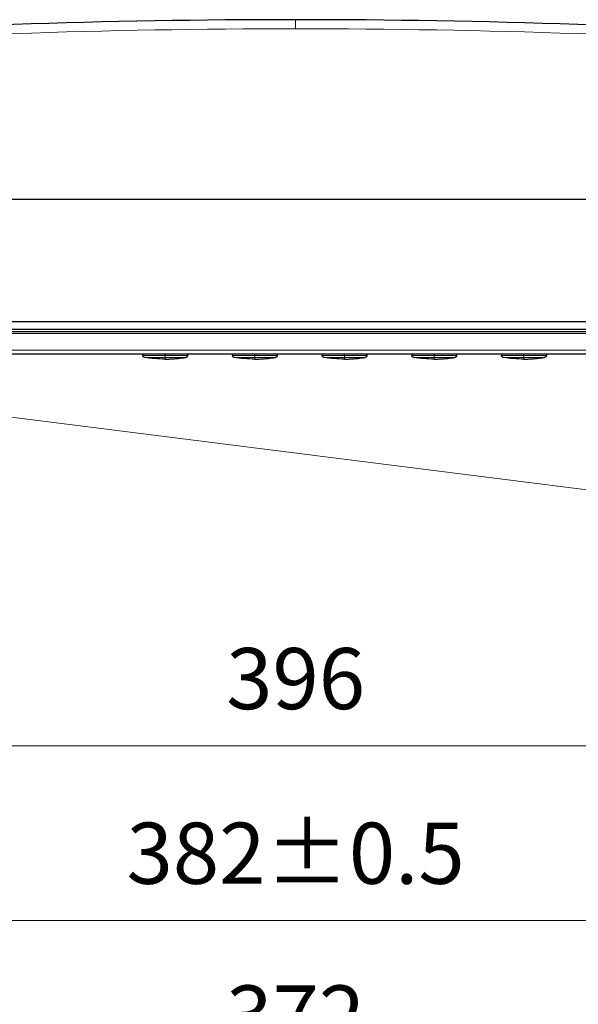
# Model space of a CAD drawing. Units: millimetres. Extents: x -2298 to -516, y 264 to 1524.
# Drawn here: x -2024 to -1887, y 1099 to 1341 of the extents above; entities that cross this region are included whole.
import ezdxf

# ---------------------------------------------------------------- set-up
doc = ezdxf.new("R2010")
doc.units = ezdxf.units.MM
doc.header["$LTSCALE"] = 8
doc.layers.add('0a', color=4, linetype='Continuous', lineweight=15)
doc.layers.add('1', color=4, linetype='Continuous', lineweight=15)
doc.layers.add('5', color=6, linetype='Continuous')
doc.styles.get("Standard").update_dxf_attribs({"font": 'txt.shx', "bigfont": 'extfont.shx'})
doc.dimstyles.new('FURUNO$0', dxfattribs={"dimtxt": 3, "dimasz": 2.5, "dimexe": 1, "dimexo": 1, "dimgap": 1.5, "dimtad": 3, "dimdec": 5, "dimdsep": 46, "dimtxsty": 'Standard', "dimblk": 'OPEN30', "dimcen": 0, "dimclrd": 256, "dimclre": 256, "dimclrt": 4, "dimadec": 4, "dimazin": 2, "dimtm": 1e-09, "dimtfac": 0.8, "dimtdec": 5, "dimtmove": 0, "dimatfit": 0, "dimldrblk": 'OPEN30', "dimfxl": 0, "dimtvp": 1, "dimtolj": 1, "dimlwd": -1, "dimlwe": -1, "dimarcsym": 0})

# ---------------------------------------------------------------- blocks, each defined once
blk = doc.blocks.new('_Open30')
at = {"color": 0, "lineweight": -2}
for p, q in [((-1, 0.268), (0, 0)), ((0, 0), (-1, -0.268)), ((0, 0), (-1, 0))]:
    blk.add_line(p, q, dxfattribs=at)
blk = doc.blocks.new('*D16')
at = {"layer": '1'}
for p, q in [((-2147.26, 1048.91), (-2147.26, 1125.57)), ((-1765.26, 1048.91), (-1765.26, 1125.57)), ((-2135.26, 1119.57), (-1777.26, 1119.57))]:
    blk.add_line(p, q, dxfattribs=at)
at = {"layer": 'Defpoints', "color": 0}
for p in [(-1765.26, 1119.57), (-2147.26, 1042.91), (-1765.26, 1042.91)]:
    blk.add_point(p, dxfattribs=at)
at = {"layer": '1', "xscale": 12, "yscale": 12, "zscale": 12, "rotation": 180}
blk.add_blockref('_Open30', (-2147.26, 1119.57), dxfattribs=at)
at = {"layer": '1', "xscale": 12, "yscale": 12, "zscale": 12}
blk.add_blockref('_Open30', (-1765.26, 1119.57), dxfattribs=at)
at = {"layer": '1', "insert": (-1956.26, 1136.07), "char_height": 15, "attachment_point": 5}
blk.add_mtext('\\A1;382%%p0.5', dxfattribs=at)
blk = doc.blocks.new('*D17')
at = {"layer": '1'}
for p, q in [((-2154.26, 1048.91), (-2154.26, 1168.41)), ((-1758.26, 1048.91), (-1758.26, 1168.41)), ((-2142.26, 1162.41), (-1770.26, 1162.41))]:
    blk.add_line(p, q, dxfattribs=at)
at = {"layer": 'Defpoints', "color": 0}
for p in [(-1758.26, 1162.41), (-2154.26, 1042.91), (-1758.26, 1042.91)]:
    blk.add_point(p, dxfattribs=at)
at = {"layer": '1', "xscale": 12, "yscale": 12, "zscale": 12, "rotation": 180}
blk.add_blockref('_Open30', (-2154.26, 1162.41), dxfattribs=at)
at = {"layer": '1', "xscale": 12, "yscale": 12, "zscale": 12}
blk.add_blockref('_Open30', (-1758.26, 1162.41), dxfattribs=at)
at = {"layer": '1', "insert": (-1956.26, 1178.91), "char_height": 15, "attachment_point": 5}
blk.add_mtext('\\A1;396', dxfattribs=at)
blk = doc.blocks.new('*D20')
at = {"layer": '1'}
for p, q in [((-2142.26, 1039.91), (-2142.26, 1085.64)), ((-1770.26, 1039.91), (-1770.26, 1085.64)), ((-2130.26, 1079.64), (-1782.26, 1079.64))]:
    blk.add_line(p, q, dxfattribs=at)
at = {"layer": 'Defpoints', "color": 0}
for p in [(-1770.26, 1079.64), (-2142.26, 1033.91), (-1770.26, 1033.91)]:
    blk.add_point(p, dxfattribs=at)
at = {"layer": '1', "xscale": 12, "yscale": 12, "zscale": 12, "rotation": 180}
blk.add_blockref('_Open30', (-2142.26, 1079.64), dxfattribs=at)
at = {"layer": '1', "xscale": 12, "yscale": 12, "zscale": 12}
blk.add_blockref('_Open30', (-1770.26, 1079.64), dxfattribs=at)
at = {"layer": '1', "insert": (-1956.26, 1096.14), "char_height": 15, "attachment_point": 5}
blk.add_mtext('\\A1;372', dxfattribs=at)
blk = doc.blocks.new('*S27')
at = {"layer": '1'}
blk.add_line((-1758.16, 1209.29), (-2113.08, 1254), dxfattribs=at)

msp = doc.modelspace()

# ---------------------------------------------------------------- linework, layer by layer
for p, q in [((-1770.2574, 1263.534526), (-2142.2574, 1263.534526)), ((-2141.117107, 1258.534526), (-1771.397692, 1258.534526)), ((-1993.756926, 1258.534526), (-1993.756926, 1258.198944)), ((-1982.757873, 1258.534526), (-1982.757873, 1258.198944)), ((-1971.756926, 1258.534526), (-1971.756926, 1258.198944)), ((-1960.757873, 1258.534526), (-1960.757873, 1258.198944)), ((-1949.756926, 1258.534526), (-1949.756926, 1258.198944)), ((-1938.757873, 1258.534526), (-1938.757873, 1258.198944)), ((-1927.756926, 1258.534526), (-1927.756926, 1258.198944)), ((-1916.757873, 1258.534526), (-1916.757873, 1258.198944)), ((-1905.756926, 1258.534526), (-1905.756926, 1258.198944)), ((-1894.757873, 1258.534526), (-1894.757873, 1258.198944))]:
    msp.add_line(p, q)
msp.add_arc((-1956.2574, -678.365474), 2018.9, 86.069594278, 93.930414455)
for points, knots in [([(-1993.339459, 1257.705816), (-1993.392527, 1257.714706), (-1993.444801, 1257.732502), (-1993.524352, 1257.774963), (-1993.554733, 1257.795729), (-1993.623865, 1257.855021), (-1993.659936, 1257.898109), (-1993.704468, 1257.973744), (-1993.71847, 1258.004053), (-1993.747394, 1258.087564), (-1993.756828, 1258.143627), (-1993.756827, 1258.198944)], [0, 0, 0, 0, 0.016142563827, 0.016142563827, 0.027052180845, 0.027052180845, 0.04346517187, 0.04346517187, 0.053383490446, 0.053383490446, 0.069978679872, 0.069978679872, 0.069978679872, 0.069978679872]), ([(-1988.256926, 1257.284526), (-1987.928495, 1257.284536), (-1987.597401, 1257.289771), (-1986.930548, 1257.311183), (-1986.594789, 1257.327361), (-1985.919332, 1257.371126), (-1985.579634, 1257.398714), (-1984.897094, 1257.465726), (-1984.554251, 1257.505152), (-1983.86628, 1257.596227), (-1983.521151, 1257.647876), (-1983.175338, 1257.705804)], [0.00002655429, 0.00002655429, 0.00002655429, 0.00002655429, 0.02767329115, 0.02767329115, 0.055320028, 0.055320028, 0.08296676485, 0.08296676485, 0.1106135017, 0.1106135017, 0.13826023855, 0.13826023855, 0.13826023855, 0.13826023855]), ([(-1982.757973, 1258.198944), (-1982.757972, 1258.14512), (-1982.766891, 1258.090608), (-1982.795894, 1258.004344), (-1982.811799, 1257.970219), (-1982.859659, 1257.89179), (-1982.896394, 1257.849289), (-1982.963941, 1257.793173), (-1982.991667, 1257.774461), (-1983.068757, 1257.732931), (-1983.121645, 1257.714812), (-1983.175339, 1257.705816)], [0, 0, 0, 0, 0.016147282932, 0.016147282932, 0.027302857532, 0.027302857532, 0.043710913666, 0.043710913666, 0.053647573459, 0.053647573459, 0.06998043473, 0.06998043473, 0.06998043473, 0.06998043473]), ([(-1971.339459, 1257.705816), (-1971.392527, 1257.714706), (-1971.444801, 1257.732502), (-1971.524352, 1257.774963), (-1971.554733, 1257.795729), (-1971.623865, 1257.855021), (-1971.659936, 1257.898109), (-1971.704468, 1257.973744), (-1971.71847, 1258.004053), (-1971.747394, 1258.087564), (-1971.756828, 1258.143627), (-1971.756827, 1258.198944)], [0, 0, 0, 0, 0.016142563827, 0.016142563827, 0.027052180847, 0.027052180847, 0.043465171872, 0.043465171872, 0.053383490445, 0.053383490445, 0.069978679872, 0.069978679872, 0.069978679872, 0.069978679872]), ([(-1966.256926, 1257.284526), (-1965.928495, 1257.284536), (-1965.597401, 1257.289771), (-1964.930548, 1257.311183), (-1964.594789, 1257.327361), (-1963.919332, 1257.371126), (-1963.579634, 1257.398714), (-1962.897094, 1257.465726), (-1962.554251, 1257.505152), (-1961.86628, 1257.596227), (-1961.521151, 1257.647876), (-1961.175338, 1257.705804)], [0.00002655429, 0.00002655429, 0.00002655429, 0.00002655429, 0.02767329115, 0.02767329115, 0.055320028, 0.055320028, 0.08296676485, 0.08296676485, 0.1106135017, 0.1106135017, 0.13826023855, 0.13826023855, 0.13826023855, 0.13826023855]), ([(-1960.757973, 1258.198944), (-1960.757972, 1258.14512), (-1960.766891, 1258.090608), (-1960.795894, 1258.004344), (-1960.811799, 1257.970219), (-1960.859659, 1257.89179), (-1960.896394, 1257.849289), (-1960.963941, 1257.793173), (-1960.991667, 1257.774461), (-1961.068757, 1257.732931), (-1961.121645, 1257.714812), (-1961.175339, 1257.705816)], [0, 0, 0, 0, 0.016147282932, 0.016147282932, 0.027302857532, 0.027302857532, 0.043710913666, 0.043710913666, 0.05364757346, 0.05364757346, 0.069980434729, 0.069980434729, 0.069980434729, 0.069980434729]), ([(-1949.339459, 1257.705816), (-1949.392527, 1257.714706), (-1949.444801, 1257.732502), (-1949.524352, 1257.774963), (-1949.554733, 1257.795729), (-1949.623865, 1257.855021), (-1949.659936, 1257.898109), (-1949.704468, 1257.973744), (-1949.71847, 1258.004053), (-1949.747394, 1258.087564), (-1949.756828, 1258.143627), (-1949.756827, 1258.198944)], [0, 0, 0, 0, 0.016142563827, 0.016142563827, 0.027052180847, 0.027052180847, 0.043465171873, 0.043465171873, 0.053383490447, 0.053383490447, 0.069978679872, 0.069978679872, 0.069978679872, 0.069978679872]), ([(-1944.256926, 1257.284526), (-1943.928495, 1257.284536), (-1943.597401, 1257.289771), (-1942.930548, 1257.311183), (-1942.594789, 1257.327361), (-1941.919332, 1257.371126), (-1941.579634, 1257.398714), (-1940.897094, 1257.465726), (-1940.554251, 1257.505152), (-1939.86628, 1257.596227), (-1939.521151, 1257.647876), (-1939.175338, 1257.705804)], [0.00002655429, 0.00002655429, 0.00002655429, 0.00002655429, 0.02767329115, 0.02767329115, 0.055320028, 0.055320028, 0.08296676485, 0.08296676485, 0.1106135017, 0.1106135017, 0.13826023855, 0.13826023855, 0.13826023855, 0.13826023855]), ([(-1938.757973, 1258.198944), (-1938.757972, 1258.14512), (-1938.766891, 1258.090608), (-1938.795894, 1258.004344), (-1938.811799, 1257.970219), (-1938.859659, 1257.89179), (-1938.896394, 1257.849289), (-1938.963941, 1257.793173), (-1938.991667, 1257.774461), (-1939.068757, 1257.732931), (-1939.121645, 1257.714812), (-1939.175339, 1257.705816)], [0, 0, 0, 0, 0.016147282932, 0.016147282932, 0.027302857533, 0.027302857533, 0.043710913667, 0.043710913667, 0.053647573461, 0.053647573461, 0.069980434729, 0.069980434729, 0.069980434729, 0.069980434729]), ([(-1927.339459, 1257.705816), (-1927.392527, 1257.714706), (-1927.444801, 1257.732502), (-1927.524352, 1257.774963), (-1927.554733, 1257.795729), (-1927.623865, 1257.855021), (-1927.659936, 1257.898109), (-1927.704468, 1257.973744), (-1927.71847, 1258.004053), (-1927.747394, 1258.087564), (-1927.756828, 1258.143627), (-1927.756827, 1258.198944)], [0, 0, 0, 0, 0.016142563827, 0.016142563827, 0.027052180845, 0.027052180845, 0.04346517187, 0.04346517187, 0.053383490446, 0.053383490446, 0.069978679872, 0.069978679872, 0.069978679872, 0.069978679872]), ([(-1922.256926, 1257.284526), (-1921.928495, 1257.284536), (-1921.597401, 1257.289771), (-1920.930548, 1257.311183), (-1920.594789, 1257.327361), (-1919.919332, 1257.371126), (-1919.579634, 1257.398714), (-1918.897094, 1257.465726), (-1918.554251, 1257.505152), (-1917.86628, 1257.596227), (-1917.521151, 1257.647876), (-1917.175338, 1257.705804)], [0.00002655429, 0.00002655429, 0.00002655429, 0.00002655429, 0.02767329115, 0.02767329115, 0.055320028, 0.055320028, 0.08296676485, 0.08296676485, 0.1106135017, 0.1106135017, 0.13826023855, 0.13826023855, 0.13826023855, 0.13826023855]), ([(-1916.757973, 1258.198944), (-1916.757972, 1258.14512), (-1916.766891, 1258.090608), (-1916.795894, 1258.004344), (-1916.811799, 1257.970219), (-1916.859659, 1257.89179), (-1916.896394, 1257.849289), (-1916.963941, 1257.793173), (-1916.991667, 1257.774461), (-1917.068757, 1257.732931), (-1917.121645, 1257.714812), (-1917.175339, 1257.705816)], [0, 0, 0, 0, 0.016147282932, 0.016147282932, 0.027302857529, 0.027302857529, 0.043710913664, 0.043710913664, 0.053647573454, 0.053647573454, 0.069980434729, 0.069980434729, 0.069980434729, 0.069980434729]), ([(-1905.339459, 1257.705816), (-1905.392527, 1257.714706), (-1905.444801, 1257.732502), (-1905.524352, 1257.774963), (-1905.554733, 1257.795729), (-1905.623865, 1257.855021), (-1905.659936, 1257.898109), (-1905.704468, 1257.973744), (-1905.71847, 1258.004053), (-1905.747394, 1258.087564), (-1905.756828, 1258.143627), (-1905.756827, 1258.198944)], [0, 0, 0, 0, 0.016142563827, 0.016142563827, 0.027052180844, 0.027052180844, 0.04346517187, 0.04346517187, 0.053383490446, 0.053383490446, 0.069978679872, 0.069978679872, 0.069978679872, 0.069978679872]), ([(-1900.256926, 1257.284526), (-1899.928495, 1257.284536), (-1899.597401, 1257.289771), (-1898.930548, 1257.311183), (-1898.594789, 1257.327361), (-1897.919332, 1257.371126), (-1897.579634, 1257.398714), (-1896.897094, 1257.465726), (-1896.554251, 1257.505152), (-1895.86628, 1257.596227), (-1895.521151, 1257.647876), (-1895.175338, 1257.705804)], [0.00002655429, 0.00002655429, 0.00002655429, 0.00002655429, 0.02767329115, 0.02767329115, 0.055320028, 0.055320028, 0.08296676485, 0.08296676485, 0.1106135017, 0.1106135017, 0.13826023855, 0.13826023855, 0.13826023855, 0.13826023855]), ([(-1894.757973, 1258.198944), (-1894.757972, 1258.14512), (-1894.766891, 1258.090608), (-1894.795894, 1258.004344), (-1894.811799, 1257.970219), (-1894.859659, 1257.89179), (-1894.896394, 1257.849289), (-1894.963941, 1257.793173), (-1894.991667, 1257.774461), (-1895.068757, 1257.732931), (-1895.121645, 1257.714812), (-1895.175339, 1257.705816)], [0, 0, 0, 0, 0.016147282932, 0.016147282932, 0.027302857534, 0.027302857534, 0.043710913668, 0.043710913668, 0.053647573463, 0.053647573463, 0.069980434729, 0.069980434729, 0.069980434729, 0.069980434729])]:
    msp.add_open_spline(points, degree=3, knots=knots)
for points in [[(-1988.256926, 1257.284526), (-1989.956913, 1257.284526), (-1991.662832, 1257.424946), (-1993.339458, 1257.705804)], [(-1983.175339, 1257.705816), (-1983.175339, 1257.705816), (-1983.175339, 1257.705816), (-1983.17534, 1257.705816)], [(-1982.757976, 1258.198944), (-1982.757974, 1258.198944), (-1982.757973, 1258.198944), (-1982.757973, 1258.198944)], [(-1966.256926, 1257.284526), (-1967.956913, 1257.284526), (-1969.662832, 1257.424946), (-1971.339458, 1257.705804)], [(-1961.175339, 1257.705816), (-1961.175339, 1257.705816), (-1961.175339, 1257.705816), (-1961.17534, 1257.705816)], [(-1960.757976, 1258.198944), (-1960.757974, 1258.198944), (-1960.757973, 1258.198944), (-1960.757973, 1258.198944)], [(-1944.256926, 1257.284526), (-1945.956913, 1257.284526), (-1947.662832, 1257.424946), (-1949.339458, 1257.705804)], [(-1939.175339, 1257.705816), (-1939.175339, 1257.705816), (-1939.175339, 1257.705816), (-1939.17534, 1257.705816)], [(-1938.757976, 1258.198944), (-1938.757974, 1258.198944), (-1938.757973, 1258.198944), (-1938.757973, 1258.198944)], [(-1922.256926, 1257.284526), (-1923.956913, 1257.284526), (-1925.662832, 1257.424946), (-1927.339458, 1257.705804)], [(-1917.175339, 1257.705816), (-1917.175339, 1257.705816), (-1917.175339, 1257.705816), (-1917.17534, 1257.705816)], [(-1916.757976, 1258.198944), (-1916.757974, 1258.198944), (-1916.757973, 1258.198944), (-1916.757973, 1258.198944)], [(-1900.256926, 1257.284526), (-1901.956913, 1257.284526), (-1903.662832, 1257.424946), (-1905.339458, 1257.705804)], [(-1895.175339, 1257.705816), (-1895.175339, 1257.705816), (-1895.175339, 1257.705816), (-1895.17534, 1257.705816)], [(-1894.757976, 1258.198944), (-1894.757974, 1258.198944), (-1894.757973, 1258.198944), (-1894.757973, 1258.198944)]]:
    msp.add_open_spline(points, degree=3)
at = {"layer": '0a', "color": 4}
for p, q in [((-1956.2574, 1338.310983), (-1956.2574, 1340.534526)), ((-2137.240545, 1264.017076), (-1775.274254, 1264.017076)), ((-2142.116498, 1259.499627), (-1770.398301, 1259.499627)), ((-1988.257873, 1258.534526), (-1988.257873, 1257.69871)), ((-1966.257873, 1258.534526), (-1966.257873, 1257.69871)), ((-1944.257873, 1258.534526), (-1944.257873, 1257.69871)), ((-1922.257873, 1258.534526), (-1922.257873, 1257.69871)), ((-1900.257873, 1258.534526), (-1900.257873, 1257.69871))]:
    msp.add_line(p, q, dxfattribs=at)
msp.add_arc((-1956.2574, -677.589017), 2015.9, 86.069594278, 93.930414455, dxfattribs=at)
for centre, start_param, end_param in [((-1988.256926, 1277.784526), 6.081827386, 6.2831853117), ((-1966.256926, 1277.784526), 6.0818273852, 6.2831853108), ((-1944.256926, 1277.784526), 6.081827385, 6.2831853107), ((-1922.256926, 1277.784526), 6.081827387, 6.2831853127), ((-1900.256926, 1277.784526), 6.0818273877, 6.2831853133)]:
    msp.add_ellipse(centre, major_axis=(0, -20.5), ratio=0.0002103008, start_param=start_param, end_param=end_param, dxfattribs=at)
for points, knots in [([(-1988.257873, 1258.188608), (-1989.018262, 1258.188608), (-1989.780331, 1258.189123), (-1991.036445, 1258.190853), (-1991.55071, 1258.191864), (-1992.46823, 1258.194184), (-1992.873971, 1258.1955), (-1993.38203, 1258.19737), (-1993.540021, 1258.19802), (-1993.703792, 1258.198712), (-1993.742998, 1258.198884), (-1993.755826, 1258.19894), (-1993.756827, 1258.198945), (-1993.756827, 1258.198944)], [0, 0, 0, 0, 0.1490012747, 0.1490012747, 0.2602000996, 0.2602000996, 0.37014110752, 0.37014110752, 0.44265086744, 0.44265086744, 0.4907347513, 0.4907347513, 0.49971116006, 0.49971116006, 0.49971116006, 0.49971116006]), ([(-1993.339459, 1257.705816), (-1993.33946, 1257.705816), (-1993.338576, 1257.705813), (-1993.327294, 1257.705771), (-1993.292869, 1257.705642), (-1993.148274, 1257.705129), (-1993.008262, 1257.70465), (-1992.552676, 1257.7033), (-1992.184574, 1257.702375), (-1991.341014, 1257.700796), (-1990.863508, 1257.700135), (-1989.690089, 1257.699024), (-1988.973186, 1257.69871), (-1988.257817, 1257.69871)], [0.50024487539, 0.50024487539, 0.50024487539, 0.50024487539, 0.5092652487, 0.5092652487, 0.55734913256, 0.55734913256, 0.62985889248, 0.62985889248, 0.7397999004, 0.7397999004, 0.8509987253, 0.8509987253, 0.99999805324, 0.99999805324, 0.99999805324, 0.99999805324]), ([(-1988.257873, 1258.188608), (-1987.630388, 1258.188608), (-1986.919058, 1258.188969), (-1986.198054, 1258.189874), (-1985.738304, 1258.190451), (-1985.276161, 1258.191258), (-1984.848425, 1258.192212), (-1984.77519, 1258.192376), (-1984.7395, 1258.192455), (-1984.631966, 1258.192714), (-1984.53541, 1258.192947), (-1984.443444, 1258.193175), (-1984.35592, 1258.193398), (-1983.686251, 1258.195107), (-1983.288217, 1258.196379), (-1983.065186, 1258.197289), (-1983.057661, 1258.19732), (-1983.050329, 1258.197351), (-1983.043186, 1258.197381), (-1982.796699, 1258.198419), (-1982.758451, 1258.19894), (-1982.757976, 1258.198944), (-1982.757976, 1258.198944), (-1982.757976, 1258.198944), (-1982.757976, 1258.198944)], [0, 0, 0, 0, 0.143116411, 0.143116411, 0.143116411, 0.234375, 0.234375, 0.234375, 0.25, 0.25, 0.25, 0.26402996119, 0.26402996119, 0.26402996119, 0.37137771059, 0.37137771059, 0.37137771059, 0.375, 0.375, 0.375, 0.5, 0.5, 0.5, 0.50007144057, 0.50007144057, 0.50007144057, 0.50007144057]), ([(-1983.17534, 1257.705816), (-1983.175341, 1257.705816), (-1983.175341, 1257.705816), (-1983.175341, 1257.705816), (-1983.175865, 1257.705813), (-1983.270606, 1257.705449), (-1983.446929, 1257.704868), (-1983.643008, 1257.704223), (-1983.937145, 1257.70336), (-1984.291265, 1257.702544), (-1984.3947, 1257.702306), (-1984.502989, 1257.702073), (-1984.614784, 1257.701851), (-1984.697566, 1257.701687), (-1984.782287, 1257.701528), (-1984.868514, 1257.701376), (-1985.306827, 1257.700602), (-1985.802561, 1257.699955), (-1986.323692, 1257.699508), (-1986.943759, 1257.698976), (-1987.601927, 1257.69871), (-1988.257789, 1257.69871)], [0.49996502569, 0.49996502569, 0.49996502569, 0.49996502569, 0.5, 0.5, 0.5, 0.59337459932, 0.59337459932, 0.59337459932, 0.69721130603, 0.69721130603, 0.69721130603, 0.72754118874, 0.72754118874, 0.72754118874, 0.75, 0.75, 0.75, 0.86416329808, 0.86416329808, 0.86416329808, 1, 1, 1, 1]), ([(-1966.257873, 1258.188608), (-1967.018262, 1258.188608), (-1967.780331, 1258.189123), (-1969.036445, 1258.190853), (-1969.55071, 1258.191864), (-1970.46823, 1258.194184), (-1970.873971, 1258.1955), (-1971.38203, 1258.19737), (-1971.540021, 1258.19802), (-1971.703792, 1258.198712), (-1971.742998, 1258.198884), (-1971.755826, 1258.19894), (-1971.756827, 1258.198945), (-1971.756827, 1258.198944)], [0, 0, 0, 0, 0.1490012747, 0.1490012747, 0.2602000996, 0.2602000996, 0.37014110752, 0.37014110752, 0.44265086744, 0.44265086744, 0.4907347513, 0.4907347513, 0.49971116006, 0.49971116006, 0.49971116006, 0.49971116006]), ([(-1971.339459, 1257.705816), (-1971.33946, 1257.705816), (-1971.338576, 1257.705813), (-1971.327294, 1257.705771), (-1971.292869, 1257.705642), (-1971.148274, 1257.705129), (-1971.008262, 1257.70465), (-1970.552676, 1257.7033), (-1970.184574, 1257.702375), (-1969.341014, 1257.700796), (-1968.863508, 1257.700135), (-1967.690089, 1257.699024), (-1966.973186, 1257.69871), (-1966.257817, 1257.69871)], [0.50024487539, 0.50024487539, 0.50024487539, 0.50024487539, 0.5092652487, 0.5092652487, 0.55734913256, 0.55734913256, 0.62985889248, 0.62985889248, 0.7397999004, 0.7397999004, 0.8509987253, 0.8509987253, 0.99999805324, 0.99999805324, 0.99999805324, 0.99999805324]), ([(-1966.257873, 1258.188608), (-1965.630388, 1258.188608), (-1964.919058, 1258.188969), (-1964.198054, 1258.189874), (-1963.738304, 1258.190451), (-1963.276161, 1258.191258), (-1962.848425, 1258.192212), (-1962.77519, 1258.192376), (-1962.7395, 1258.192455), (-1962.631966, 1258.192714), (-1962.53541, 1258.192947), (-1962.443444, 1258.193175), (-1962.35592, 1258.193398), (-1961.686251, 1258.195107), (-1961.288217, 1258.196379), (-1961.065186, 1258.197289), (-1961.057661, 1258.19732), (-1961.050329, 1258.197351), (-1961.043186, 1258.197381), (-1960.796699, 1258.198419), (-1960.758451, 1258.19894), (-1960.757976, 1258.198944), (-1960.757976, 1258.198944), (-1960.757976, 1258.198944), (-1960.757976, 1258.198944)], [0, 0, 0, 0, 0.1431164112, 0.1431164112, 0.1431164112, 0.234375, 0.234375, 0.234375, 0.25, 0.25, 0.25, 0.26402996117, 0.26402996117, 0.26402996117, 0.37137771047, 0.37137771047, 0.37137771047, 0.375, 0.375, 0.375, 0.5, 0.5, 0.5, 0.50007144057, 0.50007144057, 0.50007144057, 0.50007144057]), ([(-1961.17534, 1257.705816), (-1961.175341, 1257.705816), (-1961.175341, 1257.705816), (-1961.175341, 1257.705816), (-1961.175865, 1257.705813), (-1961.270606, 1257.705449), (-1961.446929, 1257.704868), (-1961.643008, 1257.704223), (-1961.937145, 1257.70336), (-1962.291265, 1257.702544), (-1962.3947, 1257.702306), (-1962.502989, 1257.702073), (-1962.614784, 1257.701851), (-1962.697566, 1257.701687), (-1962.782287, 1257.701528), (-1962.868514, 1257.701376), (-1963.306827, 1257.700602), (-1963.802561, 1257.699955), (-1964.323692, 1257.699508), (-1964.943759, 1257.698976), (-1965.601927, 1257.69871), (-1966.257789, 1257.69871)], [0.49996502569, 0.49996502569, 0.49996502569, 0.49996502569, 0.5, 0.5, 0.5, 0.59337459923, 0.59337459923, 0.59337459923, 0.69721130152, 0.69721130152, 0.69721130152, 0.72754118864, 0.72754118864, 0.72754118864, 0.75, 0.75, 0.75, 0.86416329837, 0.86416329837, 0.86416329837, 1, 1, 1, 1]), ([(-1944.257873, 1258.188608), (-1945.018262, 1258.188608), (-1945.780331, 1258.189123), (-1947.036445, 1258.190853), (-1947.55071, 1258.191864), (-1948.46823, 1258.194184), (-1948.873971, 1258.1955), (-1949.38203, 1258.19737), (-1949.540021, 1258.19802), (-1949.703792, 1258.198712), (-1949.742998, 1258.198884), (-1949.755826, 1258.19894), (-1949.756827, 1258.198945), (-1949.756827, 1258.198944)], [0, 0, 0, 0, 0.1490012747, 0.1490012747, 0.2602000996, 0.2602000996, 0.37014110752, 0.37014110752, 0.44265086744, 0.44265086744, 0.4907347513, 0.4907347513, 0.49971116006, 0.49971116006, 0.49971116006, 0.49971116006]), ([(-1949.339459, 1257.705816), (-1949.33946, 1257.705816), (-1949.338576, 1257.705813), (-1949.327294, 1257.705771), (-1949.292869, 1257.705642), (-1949.148274, 1257.705129), (-1949.008262, 1257.70465), (-1948.552676, 1257.7033), (-1948.184574, 1257.702375), (-1947.341014, 1257.700796), (-1946.863508, 1257.700135), (-1945.690089, 1257.699024), (-1944.973186, 1257.69871), (-1944.257817, 1257.69871)], [0.50024487539, 0.50024487539, 0.50024487539, 0.50024487539, 0.5092652487, 0.5092652487, 0.55734913256, 0.55734913256, 0.62985889248, 0.62985889248, 0.7397999004, 0.7397999004, 0.8509987253, 0.8509987253, 0.99999805324, 0.99999805324, 0.99999805324, 0.99999805324]), ([(-1944.257873, 1258.188608), (-1943.630388, 1258.188608), (-1942.919058, 1258.188969), (-1942.198054, 1258.189874), (-1941.738304, 1258.190451), (-1941.276161, 1258.191258), (-1940.848425, 1258.192212), (-1940.77519, 1258.192376), (-1940.7395, 1258.192455), (-1940.631966, 1258.192714), (-1940.53541, 1258.192947), (-1940.443444, 1258.193175), (-1940.35592, 1258.193398), (-1939.686251, 1258.195107), (-1939.288217, 1258.196379), (-1939.065186, 1258.197289), (-1939.057661, 1258.19732), (-1939.050329, 1258.197351), (-1939.043186, 1258.197381), (-1938.796699, 1258.198419), (-1938.758451, 1258.19894), (-1938.757976, 1258.198944), (-1938.757976, 1258.198944), (-1938.757976, 1258.198944), (-1938.757976, 1258.198944)], [0, 0, 0, 0, 0.14311641117, 0.14311641117, 0.14311641117, 0.234375, 0.234375, 0.234375, 0.25, 0.25, 0.25, 0.26402996116, 0.26402996116, 0.26402996116, 0.37137771036, 0.37137771036, 0.37137771036, 0.375, 0.375, 0.375, 0.5, 0.5, 0.5, 0.50007144057, 0.50007144057, 0.50007144057, 0.50007144057]), ([(-1939.17534, 1257.705816), (-1939.175341, 1257.705816), (-1939.175341, 1257.705816), (-1939.175341, 1257.705816), (-1939.175865, 1257.705813), (-1939.270606, 1257.705449), (-1939.446929, 1257.704868), (-1939.643008, 1257.704223), (-1939.937145, 1257.70336), (-1940.291265, 1257.702544), (-1940.3947, 1257.702306), (-1940.502989, 1257.702073), (-1940.614784, 1257.701851), (-1940.697566, 1257.701687), (-1940.782287, 1257.701528), (-1940.868514, 1257.701376), (-1941.306827, 1257.700602), (-1941.802561, 1257.699955), (-1942.323692, 1257.699508), (-1942.943759, 1257.698976), (-1943.601927, 1257.69871), (-1944.257789, 1257.69871)], [0.49996502569, 0.49996502569, 0.49996502569, 0.49996502569, 0.5, 0.5, 0.5, 0.59337459924, 0.59337459924, 0.59337459924, 0.69721130127, 0.69721130127, 0.69721130127, 0.72754118863, 0.72754118863, 0.72754118863, 0.75, 0.75, 0.75, 0.86416329842, 0.86416329842, 0.86416329842, 1, 1, 1, 1]), ([(-1922.257873, 1258.188608), (-1923.018262, 1258.188608), (-1923.780331, 1258.189123), (-1925.036445, 1258.190853), (-1925.55071, 1258.191864), (-1926.46823, 1258.194184), (-1926.873971, 1258.1955), (-1927.38203, 1258.19737), (-1927.540021, 1258.19802), (-1927.703792, 1258.198712), (-1927.742998, 1258.198884), (-1927.755826, 1258.19894), (-1927.756827, 1258.198945), (-1927.756827, 1258.198944)], [0, 0, 0, 0, 0.1490012747, 0.1490012747, 0.2602000996, 0.2602000996, 0.37014110752, 0.37014110752, 0.44265086744, 0.44265086744, 0.4907347513, 0.4907347513, 0.49971116006, 0.49971116006, 0.49971116006, 0.49971116006]), ([(-1927.339459, 1257.705816), (-1927.33946, 1257.705816), (-1927.338576, 1257.705813), (-1927.327294, 1257.705771), (-1927.292869, 1257.705642), (-1927.148274, 1257.705129), (-1927.008262, 1257.70465), (-1926.552676, 1257.7033), (-1926.184574, 1257.702375), (-1925.341014, 1257.700796), (-1924.863508, 1257.700135), (-1923.690089, 1257.699024), (-1922.973186, 1257.69871), (-1922.257817, 1257.69871)], [0.50024487539, 0.50024487539, 0.50024487539, 0.50024487539, 0.5092652487, 0.5092652487, 0.55734913256, 0.55734913256, 0.62985889248, 0.62985889248, 0.7397999004, 0.7397999004, 0.8509987253, 0.8509987253, 0.99999805324, 0.99999805324, 0.99999805324, 0.99999805324]), ([(-1922.257873, 1258.188608), (-1921.630388, 1258.188608), (-1920.919058, 1258.188969), (-1920.198054, 1258.189874), (-1919.738304, 1258.190451), (-1919.276161, 1258.191258), (-1918.848425, 1258.192212), (-1918.77519, 1258.192376), (-1918.7395, 1258.192455), (-1918.631966, 1258.192714), (-1918.53541, 1258.192947), (-1918.443444, 1258.193175), (-1918.35592, 1258.193398), (-1917.686251, 1258.195107), (-1917.288217, 1258.196379), (-1917.065186, 1258.197289), (-1917.057661, 1258.19732), (-1917.050329, 1258.197351), (-1917.043186, 1258.197381), (-1916.796699, 1258.198419), (-1916.758451, 1258.19894), (-1916.757976, 1258.198944), (-1916.757976, 1258.198944), (-1916.757976, 1258.198944), (-1916.757976, 1258.198944)], [0, 0, 0, 0, 0.143116411, 0.143116411, 0.143116411, 0.234375, 0.234375, 0.234375, 0.25, 0.25, 0.25, 0.2640299612, 0.2640299612, 0.2640299612, 0.37137771066, 0.37137771066, 0.37137771066, 0.375, 0.375, 0.375, 0.5, 0.5, 0.5, 0.50007144057, 0.50007144057, 0.50007144057, 0.50007144057]), ([(-1917.17534, 1257.705816), (-1917.175341, 1257.705816), (-1917.175341, 1257.705816), (-1917.175341, 1257.705816), (-1917.175865, 1257.705813), (-1917.270606, 1257.705449), (-1917.446929, 1257.704868), (-1917.643008, 1257.704223), (-1917.937145, 1257.70336), (-1918.291265, 1257.702544), (-1918.3947, 1257.702306), (-1918.502989, 1257.702073), (-1918.614784, 1257.701851), (-1918.697566, 1257.701687), (-1918.782287, 1257.701528), (-1918.868514, 1257.701376), (-1919.306827, 1257.700602), (-1919.802561, 1257.699955), (-1920.323692, 1257.699508), (-1920.943759, 1257.698976), (-1921.601927, 1257.69871), (-1922.257789, 1257.69871)], [0.49996502569, 0.49996502569, 0.49996502569, 0.49996502569, 0.5, 0.5, 0.5, 0.59337459927, 0.59337459927, 0.59337459927, 0.69721130293, 0.69721130293, 0.69721130293, 0.72754118867, 0.72754118867, 0.72754118867, 0.75, 0.75, 0.75, 0.86416329819, 0.86416329819, 0.86416329819, 1, 1, 1, 1]), ([(-1900.257873, 1258.188608), (-1901.018262, 1258.188608), (-1901.780331, 1258.189123), (-1903.036445, 1258.190853), (-1903.55071, 1258.191864), (-1904.46823, 1258.194184), (-1904.873971, 1258.1955), (-1905.38203, 1258.19737), (-1905.540021, 1258.19802), (-1905.703792, 1258.198712), (-1905.742998, 1258.198884), (-1905.755826, 1258.19894), (-1905.756827, 1258.198945), (-1905.756827, 1258.198944)], [0, 0, 0, 0, 0.1490012747, 0.1490012747, 0.2602000996, 0.2602000996, 0.37014110752, 0.37014110752, 0.44265086744, 0.44265086744, 0.4907347513, 0.4907347513, 0.49971116006, 0.49971116006, 0.49971116006, 0.49971116006]), ([(-1905.339459, 1257.705816), (-1905.33946, 1257.705816), (-1905.338576, 1257.705813), (-1905.327294, 1257.705771), (-1905.292869, 1257.705642), (-1905.148274, 1257.705129), (-1905.008262, 1257.70465), (-1904.552676, 1257.7033), (-1904.184574, 1257.702375), (-1903.341014, 1257.700796), (-1902.863508, 1257.700135), (-1901.690089, 1257.699024), (-1900.973186, 1257.69871), (-1900.257817, 1257.69871)], [0.50024487539, 0.50024487539, 0.50024487539, 0.50024487539, 0.5092652487, 0.5092652487, 0.55734913256, 0.55734913256, 0.62985889248, 0.62985889248, 0.7397999004, 0.7397999004, 0.8509987253, 0.8509987253, 0.99999805324, 0.99999805324, 0.99999805324, 0.99999805324]), ([(-1900.257873, 1258.188608), (-1899.630388, 1258.188608), (-1898.919058, 1258.188969), (-1898.198054, 1258.189874), (-1897.738304, 1258.190451), (-1897.276161, 1258.191258), (-1896.848425, 1258.192212), (-1896.77519, 1258.192376), (-1896.7395, 1258.192455), (-1896.631966, 1258.192714), (-1896.53541, 1258.192947), (-1896.443444, 1258.193175), (-1896.35592, 1258.193398), (-1895.686251, 1258.195107), (-1895.288217, 1258.196379), (-1895.065186, 1258.197289), (-1895.057661, 1258.19732), (-1895.050329, 1258.197351), (-1895.043186, 1258.197381), (-1894.796699, 1258.198419), (-1894.758451, 1258.19894), (-1894.757976, 1258.198944), (-1894.757976, 1258.198944), (-1894.757976, 1258.198944), (-1894.757976, 1258.198944)], [0, 0, 0, 0, 0.14311641099, 0.14311641099, 0.14311641099, 0.234375, 0.234375, 0.234375, 0.25, 0.25, 0.25, 0.26402996119, 0.26402996119, 0.26402996119, 0.37137771061, 0.37137771061, 0.37137771061, 0.375, 0.375, 0.375, 0.5, 0.5, 0.5, 0.50007144057, 0.50007144057, 0.50007144057, 0.50007144057]), ([(-1895.17534, 1257.705816), (-1895.175341, 1257.705816), (-1895.175341, 1257.705816), (-1895.175341, 1257.705816), (-1895.175865, 1257.705813), (-1895.270606, 1257.705449), (-1895.446929, 1257.704868), (-1895.643008, 1257.704223), (-1895.937145, 1257.70336), (-1896.291265, 1257.702544), (-1896.3947, 1257.702306), (-1896.502989, 1257.702073), (-1896.614784, 1257.701851), (-1896.697566, 1257.701687), (-1896.782287, 1257.701528), (-1896.868514, 1257.701376), (-1897.306827, 1257.700602), (-1897.802561, 1257.699955), (-1898.323692, 1257.699508), (-1898.943759, 1257.698976), (-1899.601927, 1257.69871), (-1900.257789, 1257.69871)], [0.49996502569, 0.49996502569, 0.49996502569, 0.49996502569, 0.5, 0.5, 0.5, 0.59337459931, 0.59337459931, 0.59337459931, 0.69721130318, 0.69721130318, 0.69721130318, 0.72754118869, 0.72754118869, 0.72754118869, 0.75, 0.75, 0.75, 0.8641632983, 0.8641632983, 0.8641632983, 1, 1, 1, 1])]:
    msp.add_open_spline(points, degree=3, knots=knots, dxfattribs=at)
at = {"layer": '5'}
for p, q in [((-2124.25742, 1296.534526), (-1788.25742, 1296.534526)), ((-2154.2574, 1266.534526), (-1758.2574, 1266.534526)), ((-1758.2574, 1264.534526), (-2154.2574, 1264.534526))]:
    msp.add_line(p, q, dxfattribs=at)

# ---------------------------------------------------------------- block references
at = {"layer": '1'}
msp.add_blockref('*S27', (0, 0), dxfattribs=at)

# ---------------------------------------------------------------- dimensions: what is measured, and where the dimension line sits
for base, p1, p2, picture, middle in [((-1758.25742, 1162.409618), (-2154.25742, 1042.914225), (-1758.25742, 1042.914225), '*D17', (-1956.25742, 1162.409618)), ((-1770.25742, 1079.637194), (-2142.25742, 1033.914225), (-1770.25742, 1033.914225), '*D20', (-1956.25742, 1079.637194))]:
    dim = msp.add_linear_dim(base=base, p1=p1, p2=p2, dimstyle='FURUNO$0', override={"dimscale": 6, "dimtxt": 2.5, "dimasz": 2, "dimclrt": 256}, dxfattribs=at)
    dim.commit()
    dim.dimension.update_dxf_attribs({"geometry": picture, "text_midpoint": middle, "dimtype": 160})
dim = msp.add_linear_dim(base=(-1765.25742, 1119.573909), p1=(-2147.25742, 1042.914225), p2=(-1765.25742, 1042.914225), text='<>%%p0.5', dimstyle='FURUNO$0', override={"dimscale": 6, "dimtxt": 2.5, "dimasz": 2, "dimclrt": 256}, dxfattribs=at)
dim.commit()
dim.dimension.update_dxf_attribs({"geometry": '*D16', "text_midpoint": (-1956.25742, 1119.573909), "dimtype": 160})

doc.saveas('drawing.dxf')
